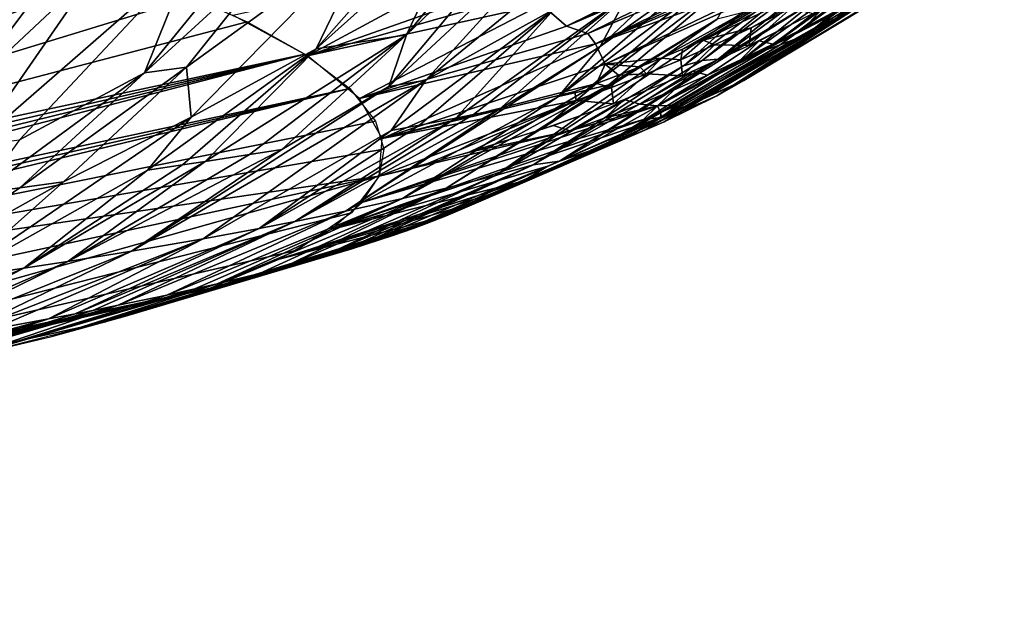
# Model space of a CAD drawing. Extents: x -257 to 257, y -430 to 397.
# Drawn here: x -219 to -218, y -429 to -429 of the extents above; entities that cross this region are included whole.
import ezdxf

# ---------------------------------------------------------------- set-up
doc = ezdxf.new("R2010")
doc.units = 0
doc.header["$MEASUREMENT"] = 0

msp = doc.modelspace()

# ---------------------------------------------------------------- linework, layer by layer
for points in [[(-218.604996, -428.756287, 292.985565), (-218.465454, -428.623871, 292.952484), (-218.585617, -428.719971, 292.863556)], [(-218.54068, -428.71048, 293.021545), (-218.465454, -428.623871, 292.952484), (-218.604996, -428.756287, 292.985565)], [(-218.727829, -428.779999, 292.585175), (-218.560074, -428.64267, 292.636414), (-218.61142, -428.651794, 292.48056)], [(-218.727829, -428.779999, 292.585175), (-218.637238, -428.72998, 292.694489), (-218.560074, -428.64267, 292.636414)], [(-218.75383, -428.784485, 292.508179), (-218.61142, -428.651794, 292.48056), (-218.647842, -428.657867, 292.375397)], [(-218.727829, -428.779999, 292.585175), (-218.61142, -428.651794, 292.48056), (-218.75383, -428.784485, 292.508179)], [(-218.75383, -428.784485, 292.508179), (-218.647842, -428.657867, 292.375397), (-218.741302, -428.748016, 292.384949)], [(-218.647842, -428.657867, 292.375397), (-218.671188, -428.661621, 292.310089), (-218.741302, -428.748016, 292.384949)], [(-219.515091, -428.912262, 296.474945), (-219.056244, -428.665283, 297.628876), (-218.993317, -428.68454, 297.385132)], [(-218.671188, -428.661621, 292.310089), (-218.703308, -428.666595, 292.222778), (-218.741302, -428.748016, 292.384949)], [(-218.450195, -428.660583, 296.004639), (-218.443008, -428.66275, 295.947723), (-218.628738, -428.742004, 296.013885)], [(-218.450195, -428.660583, 296.004639), (-218.628738, -428.742004, 296.013885), (-218.496689, -428.676605, 296.083801)], [(-218.443008, -428.66275, 295.947723), (-218.613602, -428.74707, 295.902618), (-218.628738, -428.742004, 296.013885)], [(-218.443008, -428.66275, 295.947723), (-218.46759, -428.685577, 295.8573), (-218.613602, -428.74707, 295.902618)], [(-218.320007, -428.661743, 294.47934), (-218.38324, -428.707642, 294.420135), (-218.503708, -428.780273, 294.486023)], [(-218.320007, -428.661743, 294.47934), (-218.503708, -428.780273, 294.486023), (-218.364929, -428.695526, 294.602173)], [(-218.703308, -428.666595, 292.222778), (-218.805023, -428.757874, 292.211945), (-218.741302, -428.748016, 292.384949)], [(-218.703308, -428.666595, 292.222778), (-218.728134, -428.670319, 292.157074), (-218.805023, -428.757874, 292.211945)], [(-218.728134, -428.670319, 292.157074), (-218.765457, -428.67572, 292.061127), (-218.805023, -428.757874, 292.211945)], [(-218.365875, -428.673492, 293.911591), (-218.375381, -428.677063, 293.856049), (-218.478088, -428.755035, 293.886261)], [(-218.365875, -428.673492, 293.911591), (-218.478088, -428.755035, 293.886261), (-218.459763, -428.748016, 293.995728)], [(-218.446335, -428.742462, 294.08197), (-218.349792, -428.667145, 294.01059), (-218.459763, -428.748016, 293.995728)], [(-218.365875, -428.673492, 293.911591), (-218.459763, -428.748016, 293.995728), (-218.349792, -428.667145, 294.01059)], [(-218.371201, -428.692871, 294.175171), (-218.349792, -428.667145, 294.01059), (-218.446335, -428.742462, 294.08197)], [(-218.896484, -428.770844, 291.980988), (-218.765457, -428.67572, 292.061127), (-218.827393, -428.684235, 291.90863)], [(-218.896484, -428.770844, 291.980988), (-218.893326, -428.806091, 292.129486), (-218.765457, -428.67572, 292.061127)], [(-218.893326, -428.806091, 292.129486), (-218.805023, -428.757874, 292.211945), (-218.765457, -428.67572, 292.061127)], [(-218.646255, -428.726746, 296.223053), (-218.496689, -428.676605, 296.083801), (-218.628738, -428.742004, 296.013885)], [(-218.375381, -428.677063, 293.856049), (-218.387405, -428.681335, 293.788757), (-218.487854, -428.758545, 293.831146)], [(-218.375381, -428.677063, 293.856049), (-218.487854, -428.758545, 293.831146), (-218.478088, -428.755035, 293.886261)], [(-219.515091, -428.912262, 296.474945), (-218.993317, -428.68454, 297.385132), (-218.938904, -428.703247, 297.145111)], [(-218.827393, -428.684235, 291.90863), (-218.855408, -428.687897, 291.842163), (-218.925995, -428.77475, 291.910217)], [(-218.896484, -428.770844, 291.980988), (-218.827393, -428.684235, 291.90863), (-218.925995, -428.77475, 291.910217)], [(-218.613602, -428.74707, 295.902618), (-218.46759, -428.685577, 295.8573), (-218.608276, -428.754395, 295.800629)], [(-218.465027, -428.689301, 295.805603), (-218.608276, -428.754395, 295.800629), (-218.46759, -428.685577, 295.8573)], [(-218.35376, -428.686554, 294.730499), (-218.364929, -428.695526, 294.602173), (-218.550613, -428.797577, 294.733368)], [(-218.35376, -428.686554, 294.730499), (-218.550613, -428.797577, 294.733368), (-218.383896, -428.703766, 294.861359)], [(-218.546265, -428.769867, 293.449188), (-218.431778, -428.683533, 293.461395), (-218.504868, -428.732513, 293.375305)], [(-218.532913, -428.766113, 293.509308), (-218.431778, -428.683533, 293.461395), (-218.546265, -428.769867, 293.449188)], [(-218.41893, -428.681366, 293.533081), (-218.431778, -428.683533, 293.461395), (-218.532913, -428.766113, 293.509308)], [(-218.41893, -428.681366, 293.533081), (-218.532913, -428.766113, 293.509308), (-218.521774, -428.765259, 293.591095)], [(-218.407913, -428.684814, 295.490173), (-218.418396, -428.697906, 295.394531), (-218.532272, -428.751862, 295.447693)], [(-218.438644, -428.696198, 295.56781), (-218.407913, -428.684814, 295.490173), (-218.532272, -428.751862, 295.447693)], [(-218.354004, -428.682861, 294.260376), (-218.371201, -428.692871, 294.175171), (-218.522751, -428.791168, 294.320709)], [(-218.39296, -428.713165, 294.336273), (-218.354004, -428.682861, 294.260376), (-218.522751, -428.791168, 294.320709)], [(-218.407227, -428.680817, 293.615295), (-218.521774, -428.765259, 293.591095), (-218.451431, -428.722473, 293.678711)], [(-218.407227, -428.680817, 293.615295), (-218.41893, -428.681366, 293.533081), (-218.521774, -428.765259, 293.591095)], [(-218.502319, -428.763519, 293.75296), (-218.387405, -428.681335, 293.788757), (-218.451431, -428.722473, 293.678711)], [(-218.487854, -428.758545, 293.831146), (-218.387405, -428.681335, 293.788757), (-218.502319, -428.763519, 293.75296)], [(-219.046204, -428.826202, 291.765625), (-218.893127, -428.692688, 291.754913), (-218.959396, -428.700684, 291.607452)], [(-219.014206, -428.822235, 291.838135), (-218.893127, -428.692688, 291.754913), (-219.046204, -428.826202, 291.765625)], [(-219.014206, -428.822235, 291.838135), (-218.925995, -428.77475, 291.910217), (-218.893127, -428.692688, 291.754913)], [(-218.855408, -428.687897, 291.842163), (-218.893127, -428.692688, 291.754913), (-218.925995, -428.77475, 291.910217)], [(-218.465027, -428.689301, 295.805603), (-218.462784, -428.692963, 295.754181), (-218.608276, -428.754395, 295.800629)], [(-218.462784, -428.692963, 295.754181), (-218.459229, -428.700226, 295.6521), (-218.608276, -428.754395, 295.800629)], [(-218.371201, -428.692871, 294.175171), (-218.446335, -428.742462, 294.08197), (-218.559677, -428.809448, 294.153809)], [(-218.371201, -428.692871, 294.175171), (-218.559677, -428.809448, 294.153809), (-218.522751, -428.791168, 294.320709)], [(-218.959396, -428.700684, 291.607452), (-218.990555, -428.704285, 291.540436), (-219.055328, -428.790649, 291.618469)], [(-219.046204, -428.826202, 291.765625), (-218.959396, -428.700684, 291.607452), (-219.055328, -428.790649, 291.618469)], [(-218.685196, -428.694702, 296.615417), (-218.811127, -428.762848, 296.357117), (-218.863937, -428.73407, 296.742065)], [(-218.685196, -428.694702, 296.615417), (-218.659576, -428.709259, 296.420166), (-218.811127, -428.762848, 296.357117)], [(-218.608276, -428.754395, 295.800629), (-218.459229, -428.700226, 295.6521), (-218.601334, -428.768677, 295.599854)], [(-218.438644, -428.696198, 295.56781), (-218.561844, -428.764526, 295.448425), (-218.601334, -428.768677, 295.599854)], [(-218.438644, -428.696198, 295.56781), (-218.601334, -428.768677, 295.599854), (-218.459229, -428.700226, 295.6521)], [(-218.561966, -428.806305, 294.607605), (-218.550613, -428.797577, 294.733368), (-218.364929, -428.695526, 294.602173)], [(-218.561966, -428.806305, 294.607605), (-218.364929, -428.695526, 294.602173), (-218.503708, -428.780273, 294.486023)], [(-218.438644, -428.696198, 295.56781), (-218.546967, -428.75827, 295.448059), (-218.561844, -428.764526, 295.448425)], [(-218.438644, -428.696198, 295.56781), (-218.532272, -428.751862, 295.447693), (-218.546967, -428.75827, 295.448059)], [(-218.418396, -428.697906, 295.394531), (-218.498474, -428.743164, 295.34848), (-218.532272, -428.751862, 295.447693)], [(-218.418396, -428.697906, 295.394531), (-218.470367, -428.729279, 295.347351), (-218.498474, -428.743164, 295.34848)], [(-219.515091, -428.912262, 296.474945), (-218.938904, -428.703247, 297.145111), (-218.892532, -428.721375, 296.909058)], [(-218.990555, -428.704285, 291.540436), (-219.045792, -428.723236, 291.455231), (-219.055328, -428.790649, 291.618469)], [(-218.52037, -428.705933, 293.096771), (-218.634186, -428.791626, 293.094208), (-218.614517, -428.787109, 293.168365)], [(-218.52037, -428.705933, 293.096771), (-218.54068, -428.71048, 293.021545), (-218.634186, -428.791626, 293.094208)], [(-218.598801, -428.783386, 293.229645), (-218.502487, -428.701782, 293.165283), (-218.614517, -428.787109, 293.168365)], [(-218.52037, -428.705933, 293.096771), (-218.614517, -428.787109, 293.168365), (-218.502487, -428.701782, 293.165283)], [(-218.522339, -428.737061, 293.301727), (-218.502487, -428.701782, 293.165283), (-218.598801, -428.783386, 293.229645)], [(-218.564392, -428.798218, 294.878784), (-218.383896, -428.703766, 294.861359), (-218.550613, -428.797577, 294.733368)], [(-218.564392, -428.798218, 294.878784), (-218.460846, -428.743042, 295.012115), (-218.383896, -428.703766, 294.861359)], [(-218.38324, -428.707642, 294.420135), (-218.522751, -428.791168, 294.320709), (-218.503708, -428.780273, 294.486023)], [(-218.38324, -428.707642, 294.420135), (-218.39296, -428.713165, 294.336273), (-218.522751, -428.791168, 294.320709)], [(-218.460846, -428.743042, 295.012115), (-218.438995, -428.731232, 295.010345), (-218.383896, -428.703766, 294.861359)], [(-218.659576, -428.709259, 296.420166), (-218.657135, -428.718964, 296.329163), (-218.811127, -428.762848, 296.357117)], [(-218.54068, -428.71048, 293.021545), (-218.604996, -428.756287, 292.985565), (-218.634186, -428.791626, 293.094208)], [(-219.515091, -428.912262, 296.474945), (-218.892532, -428.721375, 296.909058), (-218.85376, -428.738983, 296.677124)], [(-218.657135, -428.718964, 296.329163), (-218.646255, -428.726746, 296.223053), (-218.811127, -428.762848, 296.357117)], [(-218.706589, -428.806824, 292.84082), (-218.585617, -428.719971, 292.863556), (-218.637238, -428.72998, 292.694489)], [(-218.694107, -428.804321, 292.882507), (-218.585617, -428.719971, 292.863556), (-218.706589, -428.806824, 292.84082)], [(-218.675873, -428.800598, 292.944824), (-218.585617, -428.719971, 292.863556), (-218.694107, -428.804321, 292.882507)], [(-218.604996, -428.756287, 292.985565), (-218.585617, -428.719971, 292.863556), (-218.675873, -428.800598, 292.944824)], [(-218.646255, -428.726746, 296.223053), (-218.774506, -428.792999, 295.944489), (-218.811127, -428.762848, 296.357117)], [(-218.646255, -428.726746, 296.223053), (-218.628738, -428.742004, 296.013885), (-218.774506, -428.792999, 295.944489)], [(-218.451431, -428.722473, 293.678711), (-218.521774, -428.765259, 293.591095), (-218.633621, -428.837158, 293.720886)], [(-218.502319, -428.763519, 293.75296), (-218.451431, -428.722473, 293.678711), (-218.633621, -428.837158, 293.720886)], [(-218.752243, -428.81546, 292.694244), (-218.637238, -428.72998, 292.694489), (-218.727829, -428.779999, 292.585175)], [(-218.732285, -428.811768, 292.757202), (-218.637238, -428.72998, 292.694489), (-218.752243, -428.81546, 292.694244)], [(-218.706589, -428.806824, 292.84082), (-218.637238, -428.72998, 292.694489), (-218.732285, -428.811768, 292.757202)], [(-218.504868, -428.732513, 293.375305), (-218.522339, -428.737061, 293.301727), (-218.678726, -428.847229, 293.441437)], [(-218.546265, -428.769867, 293.449188), (-218.504868, -428.732513, 293.375305), (-218.678726, -428.847229, 293.441437)], [(-218.470367, -428.729279, 295.347351), (-218.454865, -428.732971, 295.152191), (-218.499954, -428.755676, 295.15506)], [(-218.498474, -428.743164, 295.34848), (-218.470367, -428.729279, 295.347351), (-218.499954, -428.755676, 295.15506)], [(-218.483154, -428.754517, 295.013916), (-218.49292, -428.752289, 295.154602), (-218.448105, -428.72937, 295.151764)], [(-218.483154, -428.754517, 295.013916), (-218.448105, -428.72937, 295.151764), (-218.460846, -428.743042, 295.012115)], [(-218.460846, -428.743042, 295.012115), (-218.448105, -428.72937, 295.151764), (-218.438995, -428.731232, 295.010345)], [(-219.515091, -428.912262, 296.474945), (-218.85376, -428.738983, 296.677124), (-218.813141, -428.761566, 296.374634)], [(-218.628738, -428.742004, 296.013885), (-218.613602, -428.74707, 295.902618), (-218.774506, -428.792999, 295.944489)], [(-218.522339, -428.737061, 293.301727), (-218.713348, -428.85611, 293.297058), (-218.678726, -428.847229, 293.441437)], [(-218.522339, -428.737061, 293.301727), (-218.598801, -428.783386, 293.229645), (-218.713348, -428.85611, 293.297058)], [(-218.572372, -428.814941, 294.069092), (-218.559677, -428.809448, 294.153809), (-218.446335, -428.742462, 294.08197)], [(-218.572372, -428.814941, 294.069092), (-218.446335, -428.742462, 294.08197), (-218.459763, -428.748016, 293.995728)], [(-218.883331, -428.837372, 292.315491), (-218.741302, -428.748016, 292.384949), (-218.805023, -428.757874, 292.211945)], [(-218.852081, -428.832489, 292.40094), (-218.741302, -428.748016, 292.384949), (-218.883331, -428.837372, 292.315491)], [(-218.829361, -428.828827, 292.464813), (-218.741302, -428.748016, 292.384949), (-218.852081, -428.832489, 292.40094)], [(-218.75383, -428.784485, 292.508179), (-218.741302, -428.748016, 292.384949), (-218.829361, -428.828827, 292.464813)], [(-218.613602, -428.74707, 295.902618), (-218.608276, -428.754395, 295.800629), (-218.774506, -428.792999, 295.944489)], [(-218.459763, -428.748016, 293.995728), (-218.478088, -428.755035, 293.886261), (-218.586044, -428.820404, 293.983734)], [(-218.572372, -428.814941, 294.069092), (-218.459763, -428.748016, 293.995728), (-218.586044, -428.820404, 293.983734)], [(-218.564392, -428.798218, 294.878784), (-218.483154, -428.754517, 295.013916), (-218.460846, -428.743042, 295.012115)], [(-218.532272, -428.751862, 295.447693), (-218.498474, -428.743164, 295.34848), (-218.524353, -428.755157, 295.349487)], [(-218.524353, -428.755157, 295.349487), (-218.498474, -428.743164, 295.34848), (-218.499954, -428.755676, 295.15506)], [(-218.604996, -428.756287, 292.985565), (-218.675873, -428.800598, 292.944824), (-218.784485, -428.872345, 293.029358)], [(-218.634186, -428.791626, 293.094208), (-218.604996, -428.756287, 292.985565), (-218.784485, -428.872345, 293.029358)], [(-218.608276, -428.754395, 295.800629), (-218.75853, -428.821289, 295.548279), (-218.774506, -428.792999, 295.944489)], [(-218.608276, -428.754395, 295.800629), (-218.601334, -428.768677, 295.599854), (-218.75853, -428.821289, 295.548279)], [(-218.478088, -428.755035, 293.886261), (-218.60463, -428.827362, 293.875427), (-218.586044, -428.820404, 293.983734)], [(-218.478088, -428.755035, 293.886261), (-218.487854, -428.758545, 293.831146), (-218.60463, -428.827362, 293.875427)], [(-218.564392, -428.798218, 294.878784), (-218.505936, -428.765686, 295.015686), (-218.483154, -428.754517, 295.013916)], [(-218.532272, -428.751862, 295.447693), (-218.524353, -428.755157, 295.349487), (-218.548111, -428.765564, 295.350342)], [(-218.546967, -428.75827, 295.448059), (-218.532272, -428.751862, 295.447693), (-218.548111, -428.765564, 295.350342)], [(-218.548111, -428.765564, 295.350342), (-218.524353, -428.755157, 295.349487), (-218.546844, -428.776947, 295.157837)], [(-218.524353, -428.755157, 295.349487), (-218.499954, -428.755676, 295.15506), (-218.546844, -428.776947, 295.157837)], [(-218.52916, -428.776459, 295.017456), (-218.539536, -428.773773, 295.15744), (-218.49292, -428.752289, 295.154602)], [(-218.52916, -428.776459, 295.017456), (-218.49292, -428.752289, 295.154602), (-218.505936, -428.765686, 295.015686)], [(-218.505936, -428.765686, 295.015686), (-218.49292, -428.752289, 295.154602), (-218.483154, -428.754517, 295.013916)], [(-219.515091, -428.912262, 296.474945), (-218.813141, -428.761566, 296.374634), (-219.50145, -428.920013, 296.37085)], [(-219.50145, -428.920013, 296.37085), (-218.813141, -428.761566, 296.374634), (-219.489349, -428.927673, 296.267792)], [(-219.489349, -428.927673, 296.267792), (-218.813141, -428.761566, 296.374634), (-219.47876, -428.935181, 296.165771)], [(-219.47876, -428.935181, 296.165771), (-218.813141, -428.761566, 296.374634), (-218.781448, -428.785828, 296.043854)], [(-218.923981, -428.843475, 292.208252), (-218.805023, -428.757874, 292.211945), (-218.893326, -428.806091, 292.129486)], [(-218.899384, -428.839813, 292.272675), (-218.805023, -428.757874, 292.211945), (-218.923981, -428.843475, 292.208252)], [(-218.883331, -428.837372, 292.315491), (-218.805023, -428.757874, 292.211945), (-218.899384, -428.839813, 292.272675)], [(-218.502319, -428.763519, 293.75296), (-218.633621, -428.837158, 293.720886), (-218.60463, -428.827362, 293.875427)], [(-218.487854, -428.758545, 293.831146), (-218.502319, -428.763519, 293.75296), (-218.60463, -428.827362, 293.875427)], [(-218.561844, -428.764526, 295.448425), (-218.546967, -428.75827, 295.448059), (-218.548111, -428.765564, 295.350342)], [(-218.601334, -428.768677, 295.599854), (-218.607376, -428.782349, 295.449432), (-218.75853, -428.821289, 295.548279)], [(-218.546265, -428.769867, 293.449188), (-218.678726, -428.847229, 293.441437), (-218.652206, -428.839844, 293.560089)], [(-218.521774, -428.765259, 293.591095), (-218.652206, -428.839844, 293.560089), (-218.633621, -428.837158, 293.720886)], [(-218.521774, -428.765259, 293.591095), (-218.532913, -428.766113, 293.509308), (-218.652206, -428.839844, 293.560089)], [(-218.532913, -428.766113, 293.509308), (-218.546265, -428.769867, 293.449188), (-218.652206, -428.839844, 293.560089)], [(-218.601334, -428.768677, 295.599854), (-218.592041, -428.77655, 295.449097), (-218.607376, -428.782349, 295.449432)], [(-218.601334, -428.768677, 295.599854), (-218.561844, -428.764526, 295.448425), (-218.576859, -428.77063, 295.448761)], [(-218.601334, -428.768677, 295.599854), (-218.576859, -428.77063, 295.448761), (-218.592041, -428.77655, 295.449097)], [(-218.592041, -428.77655, 295.449097), (-218.576859, -428.77063, 295.448761), (-218.572296, -428.775574, 295.351196)], [(-218.576859, -428.77063, 295.448761), (-218.561844, -428.764526, 295.448425), (-218.572296, -428.775574, 295.351196)], [(-218.561844, -428.764526, 295.448425), (-218.548111, -428.765564, 295.350342), (-218.572296, -428.775574, 295.351196)], [(-218.572296, -428.775574, 295.351196), (-218.548111, -428.765564, 295.350342), (-218.546844, -428.776947, 295.157837)], [(-218.564392, -428.798218, 294.878784), (-218.52916, -428.776459, 295.017456), (-218.505936, -428.765686, 295.015686)], [(-219.041489, -428.859558, 291.919464), (-218.925995, -428.77475, 291.910217), (-219.014206, -428.822235, 291.838135)], [(-219.013977, -428.855957, 291.984558), (-218.925995, -428.77475, 291.910217), (-219.041489, -428.859558, 291.919464)], [(-218.896484, -428.770844, 291.980988), (-218.925995, -428.77475, 291.910217), (-219.013977, -428.855957, 291.984558)], [(-218.896484, -428.770844, 291.980988), (-219.013977, -428.855957, 291.984558), (-218.983109, -428.851807, 292.059326)], [(-218.896484, -428.770844, 291.980988), (-218.983109, -428.851807, 292.059326), (-218.893326, -428.806091, 292.129486)], [(-218.607376, -428.782349, 295.449432), (-218.592041, -428.77655, 295.449097), (-218.596893, -428.785187, 295.35202)], [(-218.596893, -428.785187, 295.35202), (-218.572296, -428.775574, 295.351196), (-218.595444, -428.796661, 295.160583)], [(-218.592041, -428.77655, 295.449097), (-218.572296, -428.775574, 295.351196), (-218.596893, -428.785187, 295.35202)], [(-218.572296, -428.775574, 295.351196), (-218.546844, -428.776947, 295.157837), (-218.595444, -428.796661, 295.160583)], [(-218.57692, -428.796875, 295.020996), (-218.587875, -428.793732, 295.160187), (-218.539536, -428.773773, 295.15744)], [(-218.57692, -428.796875, 295.020996), (-218.539536, -428.773773, 295.15744), (-218.552826, -428.786865, 295.019226)], [(-218.564392, -428.798218, 294.878784), (-218.552826, -428.786865, 295.019226), (-218.52916, -428.776459, 295.017456)], [(-218.552826, -428.786865, 295.019226), (-218.539536, -428.773773, 295.15744), (-218.52916, -428.776459, 295.017456)], [(-218.727829, -428.779999, 292.585175), (-218.75383, -428.784485, 292.508179), (-218.935379, -428.900665, 292.549164)], [(-218.727829, -428.779999, 292.585175), (-218.935379, -428.900665, 292.549164), (-218.884689, -428.891907, 292.699982)], [(-218.75383, -428.784485, 292.508179), (-218.829361, -428.828827, 292.464813), (-218.935379, -428.900665, 292.549164)], [(-218.752243, -428.81546, 292.694244), (-218.727829, -428.779999, 292.585175), (-218.884689, -428.891907, 292.699982)], [(-218.622864, -428.787964, 295.449738), (-218.75853, -428.821289, 295.548279), (-218.607376, -428.782349, 295.449432)], [(-218.598801, -428.783386, 293.229645), (-218.614517, -428.787109, 293.168365), (-218.744324, -428.863495, 293.17627)], [(-218.598801, -428.783386, 293.229645), (-218.744324, -428.863495, 293.17627), (-218.713348, -428.85611, 293.297058)], [(-218.6595, -428.851349, 294.389343), (-218.503708, -428.780273, 294.486023), (-218.522751, -428.791168, 294.320709)], [(-218.641724, -428.840637, 294.55127), (-218.503708, -428.780273, 294.486023), (-218.6595, -428.851349, 294.389343)], [(-218.561966, -428.806305, 294.607605), (-218.503708, -428.780273, 294.486023), (-218.641724, -428.840637, 294.55127)], [(-218.622864, -428.787964, 295.449738), (-218.607376, -428.782349, 295.449432), (-218.621887, -428.794373, 295.352814)], [(-218.607376, -428.782349, 295.449432), (-218.596893, -428.785187, 295.35202), (-218.621887, -428.794373, 295.352814)], [(-219.47876, -428.935181, 296.165771), (-218.781448, -428.785828, 296.043854), (-219.46962, -428.942566, 296.064789)], [(-219.46962, -428.942566, 296.064789), (-218.781448, -428.785828, 296.043854), (-219.461899, -428.949829, 295.964874)], [(-219.461899, -428.949829, 295.964874), (-218.781448, -428.785828, 296.043854), (-218.763275, -428.808868, 295.72345)], [(-218.622864, -428.787964, 295.449738), (-218.621887, -428.794373, 295.352814), (-218.75853, -428.821289, 295.548279)], [(-218.614517, -428.787109, 293.168365), (-218.634186, -428.791626, 293.094208), (-218.744324, -428.863495, 293.17627)], [(-218.68869, -428.865051, 294.225433), (-218.522751, -428.791168, 294.320709), (-218.559677, -428.809448, 294.153809)], [(-218.669662, -428.85672, 294.307465), (-218.522751, -428.791168, 294.320709), (-218.68869, -428.865051, 294.225433)], [(-218.6595, -428.851349, 294.389343), (-218.522751, -428.791168, 294.320709), (-218.669662, -428.85672, 294.307465)], [(-218.621887, -428.794373, 295.352814), (-218.596893, -428.785187, 295.35202), (-218.595444, -428.796661, 295.160583)], [(-218.564392, -428.798218, 294.878784), (-218.57692, -428.796875, 295.020996), (-218.552826, -428.786865, 295.019226)], [(-218.634186, -428.791626, 293.094208), (-218.784485, -428.872345, 293.029358), (-218.744324, -428.863495, 293.17627)], [(-218.564392, -428.798218, 294.878784), (-218.57431, -428.807861, 294.735901), (-218.772964, -428.866425, 294.896118)], [(-218.564392, -428.798218, 294.878784), (-218.772964, -428.866425, 294.896118), (-218.626343, -428.815674, 295.024475)], [(-218.621887, -428.794373, 295.352814), (-218.760757, -428.847748, 295.168823), (-218.75853, -428.821289, 295.548279)], [(-218.621887, -428.794373, 295.352814), (-218.728836, -428.839691, 295.167358), (-218.760757, -428.847748, 295.168823)], [(-218.621887, -428.794373, 295.352814), (-218.697357, -428.830902, 295.165863), (-218.728836, -428.839691, 295.167358)], [(-218.621887, -428.794373, 295.352814), (-218.64566, -428.814667, 295.163269), (-218.697357, -428.830902, 295.165863)], [(-218.621887, -428.794373, 295.352814), (-218.595444, -428.796661, 295.160583), (-218.64566, -428.814667, 295.163269)], [(-218.626343, -428.815674, 295.024475), (-218.637848, -428.812012, 295.162872), (-218.587875, -428.793732, 295.160187)], [(-218.626343, -428.815674, 295.024475), (-218.587875, -428.793732, 295.160187), (-218.60144, -428.806488, 295.022736)], [(-218.564392, -428.798218, 294.878784), (-218.626343, -428.815674, 295.024475), (-218.60144, -428.806488, 295.022736)], [(-218.60144, -428.806488, 295.022736), (-218.587875, -428.793732, 295.160187), (-218.57692, -428.796875, 295.020996)], [(-218.564392, -428.798218, 294.878784), (-218.60144, -428.806488, 295.022736), (-218.57692, -428.796875, 295.020996)], [(-218.564392, -428.798218, 294.878784), (-218.562408, -428.802765, 294.73465), (-218.57431, -428.807861, 294.735901)], [(-218.564392, -428.798218, 294.878784), (-218.550613, -428.797577, 294.733368), (-218.562408, -428.802765, 294.73465)], [(-218.561966, -428.806305, 294.607605), (-218.562408, -428.802765, 294.73465), (-218.550613, -428.797577, 294.733368)], [(-218.675873, -428.800598, 292.944824), (-218.694107, -428.804321, 292.882507), (-218.82019, -428.8797, 292.906555)], [(-218.675873, -428.800598, 292.944824), (-218.82019, -428.8797, 292.906555), (-218.784485, -428.872345, 293.029358)], [(-218.694107, -428.804321, 292.882507), (-218.706589, -428.806824, 292.84082), (-218.82019, -428.8797, 292.906555)], [(-218.561966, -428.806305, 294.607605), (-218.57431, -428.807861, 294.735901), (-218.562408, -428.802765, 294.73465)], [(-219.461899, -428.949829, 295.964874), (-218.763275, -428.808868, 295.72345), (-218.757431, -428.828796, 295.441742)], [(-218.893326, -428.806091, 292.129486), (-218.983109, -428.851807, 292.059326), (-219.059998, -428.919922, 292.211853)], [(-218.923981, -428.843475, 292.208252), (-218.893326, -428.806091, 292.129486), (-219.059998, -428.919922, 292.211853)], [(-218.706589, -428.806824, 292.84082), (-218.732285, -428.811768, 292.757202), (-218.84523, -428.884583, 292.824219)], [(-218.706589, -428.806824, 292.84082), (-218.84523, -428.884583, 292.824219), (-218.82019, -428.8797, 292.906555)], [(-218.732285, -428.811768, 292.757202), (-218.752243, -428.81546, 292.694244), (-218.84523, -428.884583, 292.824219)], [(-218.561966, -428.806305, 294.607605), (-218.79483, -428.885315, 294.615143), (-218.57431, -428.807861, 294.735901)], [(-218.561966, -428.806305, 294.607605), (-218.641724, -428.840637, 294.55127), (-218.79483, -428.885315, 294.615143)], [(-218.57431, -428.807861, 294.735901), (-218.79483, -428.885315, 294.615143), (-218.772964, -428.866425, 294.896118)], [(-218.68869, -428.865051, 294.225433), (-218.559677, -428.809448, 294.153809), (-218.713562, -428.875854, 294.058716)], [(-218.572372, -428.814941, 294.069092), (-218.713562, -428.875854, 294.058716), (-218.559677, -428.809448, 294.153809)], [(-218.626343, -428.815674, 295.024475), (-218.695145, -428.830261, 295.165741), (-218.637848, -428.812012, 295.162872)], [(-218.752243, -428.81546, 292.694244), (-218.884689, -428.891907, 292.699982), (-218.84523, -428.884583, 292.824219)], [(-218.626343, -428.815674, 295.024475), (-218.772964, -428.866425, 294.896118), (-218.760757, -428.847748, 295.168823)], [(-218.626343, -428.815674, 295.024475), (-218.760757, -428.847748, 295.168823), (-218.695145, -428.830261, 295.165741)], [(-218.572372, -428.814941, 294.069092), (-218.586044, -428.820404, 293.983734), (-218.713562, -428.875854, 294.058716)], [(-218.727417, -428.881256, 293.974457), (-218.586044, -428.820404, 293.983734), (-218.60463, -428.827362, 293.875427)], [(-218.713562, -428.875854, 294.058716), (-218.586044, -428.820404, 293.983734), (-218.727417, -428.881256, 293.974457)], [(-219.461899, -428.949829, 295.964874), (-218.757431, -428.828796, 295.441742), (-218.760757, -428.847748, 295.168823)], [(-218.829361, -428.828827, 292.464813), (-218.852081, -428.832489, 292.40094), (-218.980057, -428.907928, 292.423248)], [(-218.829361, -428.828827, 292.464813), (-218.980057, -428.907928, 292.423248), (-218.935379, -428.900665, 292.549164)], [(-218.852081, -428.832489, 292.40094), (-218.883331, -428.837372, 292.315491), (-218.980057, -428.907928, 292.423248)], [(-218.750305, -428.889496, 293.845367), (-218.60463, -428.827362, 293.875427), (-218.633621, -428.837158, 293.720886)], [(-218.736633, -428.884674, 293.921112), (-218.60463, -428.827362, 293.875427), (-218.750305, -428.889496, 293.845367)], [(-218.727417, -428.881256, 293.974457), (-218.60463, -428.827362, 293.875427), (-218.736633, -428.884674, 293.921112)], [(-218.883331, -428.837372, 292.315491), (-219.0112, -428.91272, 292.338928), (-218.980057, -428.907928, 292.423248)], [(-218.883331, -428.837372, 292.315491), (-218.899384, -428.839813, 292.272675), (-219.0112, -428.91272, 292.338928)], [(-218.899384, -428.839813, 292.272675), (-218.923981, -428.843475, 292.208252), (-219.0112, -428.91272, 292.338928)], [(-218.801178, -428.904755, 293.554962), (-218.652206, -428.839844, 293.560089), (-218.678726, -428.847229, 293.441437)], [(-218.788528, -428.901154, 293.613129), (-218.652206, -428.839844, 293.560089), (-218.801178, -428.904755, 293.554962)], [(-218.78006, -428.899139, 293.692535), (-218.652206, -428.839844, 293.560089), (-218.788528, -428.901154, 293.613129)], [(-218.78006, -428.899139, 293.692535), (-218.633621, -428.837158, 293.720886), (-218.652206, -428.839844, 293.560089)], [(-218.750305, -428.889496, 293.845367), (-218.633621, -428.837158, 293.720886), (-218.78006, -428.899139, 293.692535)], [(-218.923981, -428.843475, 292.208252), (-219.059998, -428.919922, 292.211853), (-219.0112, -428.91272, 292.338928)], [(-218.641724, -428.840637, 294.55127), (-218.6595, -428.851349, 294.389343), (-218.79483, -428.885315, 294.615143)], [(-219.516129, -429.060547, 294.355286), (-220.13707, -429.144897, 295.228485), (-218.760757, -428.847748, 295.168823)], [(-219.461899, -428.949829, 295.964874), (-218.760757, -428.847748, 295.168823), (-220.13707, -429.144897, 295.228485)], [(-219.516129, -429.060547, 294.355286), (-218.760757, -428.847748, 295.168823), (-218.780121, -428.873596, 294.789795)], [(-218.983109, -428.851807, 292.059326), (-219.013977, -428.855957, 291.984558), (-219.119385, -428.928131, 292.064728)], [(-218.983109, -428.851807, 292.059326), (-219.119385, -428.928131, 292.064728), (-219.059998, -428.919922, 292.211853)], [(-218.6595, -428.851349, 294.389343), (-218.831192, -428.906342, 294.296173), (-218.79483, -428.885315, 294.615143)], [(-218.6595, -428.851349, 294.389343), (-218.669662, -428.85672, 294.307465), (-218.831192, -428.906342, 294.296173)], [(-218.827911, -428.912018, 293.437897), (-218.678726, -428.847229, 293.441437), (-218.713348, -428.85611, 293.297058)], [(-218.801178, -428.904755, 293.554962), (-218.678726, -428.847229, 293.441437), (-218.827911, -428.912018, 293.437897)], [(-219.013977, -428.855957, 291.984558), (-219.041489, -428.859558, 291.919464), (-219.119385, -428.928131, 292.064728)], [(-218.874924, -428.923645, 293.24823), (-218.713348, -428.85611, 293.297058), (-218.744324, -428.863495, 293.17627)], [(-218.844986, -428.916412, 293.366852), (-218.713348, -428.85611, 293.297058), (-218.874924, -428.923645, 293.24823)], [(-218.827911, -428.912018, 293.437897), (-218.713348, -428.85611, 293.297058), (-218.844986, -428.916412, 293.366852)], [(-218.669662, -428.85672, 294.307465), (-218.68869, -428.865051, 294.225433), (-218.831192, -428.906342, 294.296173)], [(-218.910324, -428.931641, 293.116364), (-218.744324, -428.863495, 293.17627), (-218.784485, -428.872345, 293.029358)], [(-218.890656, -428.927277, 293.188599), (-218.744324, -428.863495, 293.17627), (-218.910324, -428.931641, 293.116364)], [(-218.874924, -428.923645, 293.24823), (-218.744324, -428.863495, 293.17627), (-218.890656, -428.927277, 293.188599)], [(-218.68869, -428.865051, 294.225433), (-218.713562, -428.875854, 294.058716), (-218.831192, -428.906342, 294.296173)], [(-219.516129, -429.060547, 294.355286), (-218.780121, -428.873596, 294.789795), (-218.818604, -428.899872, 294.39502)], [(-218.944656, -428.938873, 292.99585), (-218.784485, -428.872345, 293.029358), (-218.82019, -428.8797, 292.906555)], [(-218.910324, -428.931641, 293.116364), (-218.784485, -428.872345, 293.029358), (-218.944656, -428.938873, 292.99585)], [(-218.97493, -428.944885, 292.894775), (-218.82019, -428.8797, 292.906555), (-218.84523, -428.884583, 292.824219)], [(-218.962646, -428.942474, 292.935272), (-218.82019, -428.8797, 292.906555), (-218.97493, -428.944885, 292.894775)], [(-218.944656, -428.938873, 292.99585), (-218.82019, -428.8797, 292.906555), (-218.962646, -428.942474, 292.935272)], [(-218.713562, -428.875854, 294.058716), (-218.881653, -428.927582, 293.967499), (-218.831192, -428.906342, 294.296173)], [(-218.713562, -428.875854, 294.058716), (-218.727417, -428.881256, 293.974457), (-218.881653, -428.927582, 293.967499)], [(-218.727417, -428.881256, 293.974457), (-218.736633, -428.884674, 293.921112), (-218.881653, -428.927582, 293.967499)], [(-218.993835, -428.948486, 292.833862), (-218.84523, -428.884583, 292.824219), (-218.884689, -428.891907, 292.699982)], [(-218.97493, -428.944885, 292.894775), (-218.84523, -428.884583, 292.824219), (-218.993835, -428.948486, 292.833862)], [(-218.736633, -428.884674, 293.921112), (-218.750305, -428.889496, 293.845367), (-218.881653, -428.927582, 293.967499)], [(-219.058273, -428.959991, 292.637207), (-218.884689, -428.891907, 292.699982), (-218.935379, -428.900665, 292.549164)], [(-219.03334, -428.955658, 292.711395), (-218.884689, -428.891907, 292.699982), (-219.058273, -428.959991, 292.637207)], [(-218.993835, -428.948486, 292.833862), (-218.884689, -428.891907, 292.699982), (-219.03334, -428.955658, 292.711395)], [(-218.750305, -428.889496, 293.845367), (-218.939423, -428.946564, 293.667572), (-218.881653, -428.927582, 293.967499)], [(-218.750305, -428.889496, 293.845367), (-218.78006, -428.899139, 293.692535), (-218.939423, -428.946564, 293.667572)], [(-219.516129, -429.060547, 294.355286), (-218.818604, -428.899872, 294.39502), (-218.878647, -428.926483, 293.984894)], [(-219.101501, -428.967133, 292.51355), (-218.935379, -428.900665, 292.549164), (-218.980057, -428.907928, 292.423248)], [(-219.058273, -428.959991, 292.637207), (-218.935379, -428.900665, 292.549164), (-219.101501, -428.967133, 292.51355)], [(-218.78006, -428.899139, 293.692535), (-218.788528, -428.901154, 293.613129), (-218.939423, -428.946564, 293.667572)], [(-218.788528, -428.901154, 293.613129), (-218.801178, -428.904755, 293.554962), (-218.939423, -428.946564, 293.667572)], [(-219.124023, -428.970673, 292.451447), (-218.980057, -428.907928, 292.423248), (-219.0112, -428.91272, 292.338928)], [(-219.101501, -428.967133, 292.51355), (-218.980057, -428.907928, 292.423248), (-219.124023, -428.970673, 292.451447)], [(-218.801178, -428.904755, 293.554962), (-218.991318, -428.960785, 293.437988), (-218.939423, -428.946564, 293.667572)], [(-218.801178, -428.904755, 293.554962), (-218.827911, -428.912018, 293.437897), (-218.991318, -428.960785, 293.437988)], [(-219.162888, -428.976593, 292.347565), (-219.0112, -428.91272, 292.338928), (-219.059998, -428.919922, 292.211853)], [(-219.139359, -428.973053, 292.409943), (-219.0112, -428.91272, 292.338928), (-219.162888, -428.976593, 292.347565)], [(-219.124023, -428.970673, 292.451447), (-219.0112, -428.91272, 292.338928), (-219.139359, -428.973053, 292.409943)], [(-218.827911, -428.912018, 293.437897), (-218.844986, -428.916412, 293.366852), (-218.991318, -428.960785, 293.437988)], [(-218.844986, -428.916412, 293.366852), (-218.874924, -428.923645, 293.24823), (-218.991318, -428.960785, 293.437988)], [(-219.595383, -429.090363, 293.889404), (-218.878647, -428.926483, 293.984894), (-218.953278, -428.950562, 293.603241)], [(-219.565308, -429.080383, 294.046906), (-218.878647, -428.926483, 293.984894), (-219.595383, -429.090363, 293.889404)], [(-219.53894, -429.070465, 294.202209), (-218.878647, -428.926483, 293.984894), (-219.565308, -429.080383, 294.046906)], [(-219.516129, -429.060547, 294.355286), (-218.878647, -428.926483, 293.984894), (-219.53894, -429.070465, 294.202209)], [(-218.874924, -428.923645, 293.24823), (-218.890656, -428.927277, 293.188599), (-219.051056, -428.975037, 293.204681)], [(-218.874924, -428.923645, 293.24823), (-219.051056, -428.975037, 293.204681), (-218.991318, -428.960785, 293.437988)], [(-218.890656, -428.927277, 293.188599), (-218.910324, -428.931641, 293.116364), (-219.051056, -428.975037, 293.204681)], [(-218.910324, -428.931641, 293.116364), (-218.944656, -428.938873, 292.99585), (-219.051056, -428.975037, 293.204681)], [(-218.944656, -428.938873, 292.99585), (-218.962646, -428.942474, 292.935272), (-219.119049, -428.989227, 292.967834)], [(-218.944656, -428.938873, 292.99585), (-219.119049, -428.989227, 292.967834), (-219.051056, -428.975037, 293.204681)], [(-218.962646, -428.942474, 292.935272), (-218.97493, -428.944885, 292.894775), (-219.119049, -428.989227, 292.967834)], [(-219.595383, -429.090363, 293.889404), (-218.953278, -428.950562, 293.603241), (-219.038834, -428.97226, 293.250214)], [(-218.993835, -428.948486, 292.833862), (-219.03334, -428.955658, 292.711395), (-219.19574, -429.003326, 292.727722)], [(-218.993835, -428.948486, 292.833862), (-219.19574, -429.003326, 292.727722), (-219.119049, -428.989227, 292.967834)], [(-218.97493, -428.944885, 292.894775), (-218.993835, -428.948486, 292.833862), (-219.119049, -428.989227, 292.967834)]]:
    msp.add_3dface(points)

doc.saveas('drawing.dxf')
